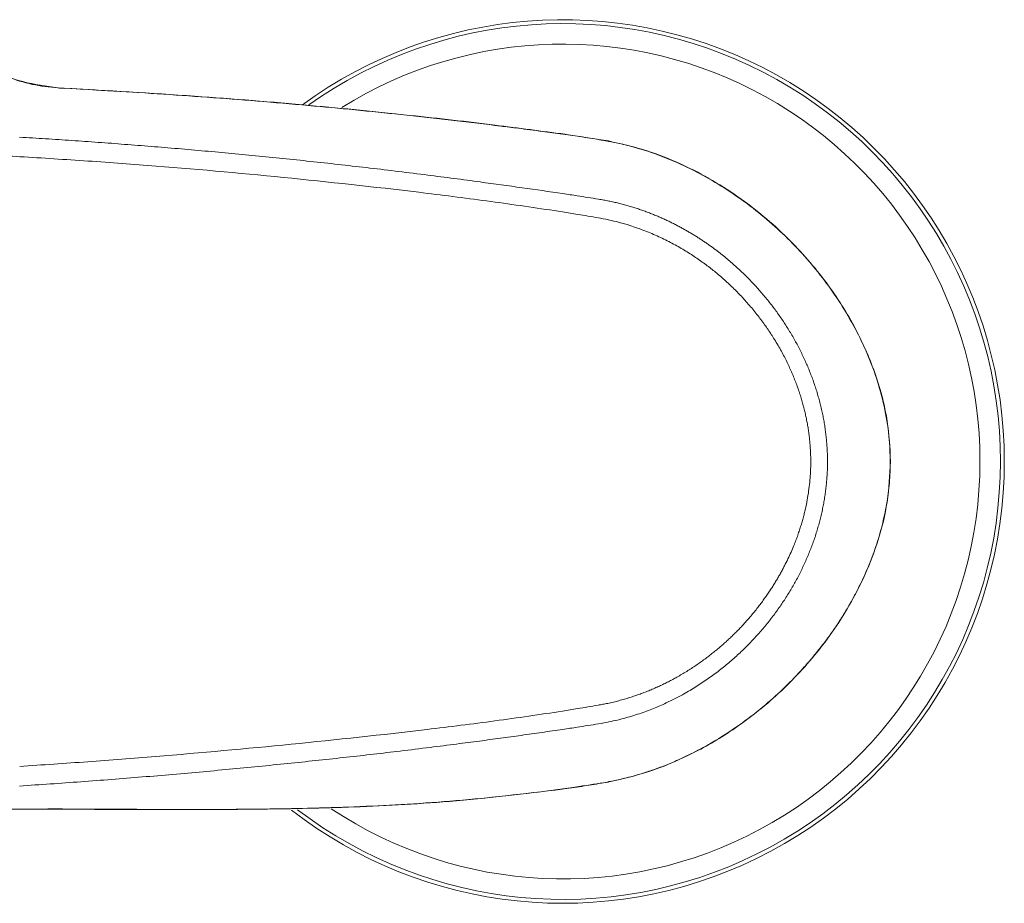
# Model space of a CAD drawing. Units: millimetres. Extents: x 35 to 548, y 37 to 479.
# Drawn here: x 205 to 283, y 361 to 431 of the extents above; entities that cross this region are included whole.
import ezdxf

# ---------------------------------------------------------------- set-up
doc = ezdxf.new("R2010")
doc.units = ezdxf.units.MM

msp = doc.modelspace()

# ---------------------------------------------------------------- linework, layer by layer
at = {"color": 8, "linetype": 'Continuous', "lineweight": 15}
for p, q in [((208.04, 426.07), (208.018, 426.049)), ((208.535, 426.043), (208.492, 426.023)), ((251.162, 421.942), (251.096, 421.939)), ((251.734, 421.842), (251.666, 421.84)), ((274.018, 396.478), (273.993, 396.478)), ((251.735, 371.115), (251.666, 371.12))]:
    msp.add_line(p, q, dxfattribs=at)
at = {"color": 7, "linetype": 'Continuous', "lineweight": 15}
for p, q in [((208.497, 426.056), (208.02, 426.082)), ((251.101, 421.97), (247.996, 422.438)), ((251.676, 421.871), (251.091, 421.972)), ((251.087, 370.984), (251.673, 371.085))]:
    msp.add_line(p, q, dxfattribs=at)
for start, end in [(0, 126.12818), (232.07534, 0)]:
    msp.add_arc((248.057, 396.478), 35, start, end, dxfattribs=at)
at = {"color": 8, "linetype": 'Continuous', "lineweight": 15}
for start, end in [(0, 125.4941), (232.67831, 0)]:
    msp.add_arc((248.057, 396.478), 34.692, start, end, dxfattribs=at)
at = {"color": 7, "linetype": 'Continuous', "lineweight": 0}
for start, end in [(0, 121.96754), (236.28616, 0)]:
    msp.add_arc((248.057, 396.478), 33.069, start, end, dxfattribs=at)
at = {"color": 7, "linetype": 'Continuous', "lineweight": 15}
for points, knots in [([(208.021, 426.082), (207.081, 426.207), (205.165, 426.462), (202.572, 427.562), (200.293, 429.03), (199.275, 430.254), (198.768, 430.866)], [0, 0, 0, 0, 0.243695, 0.496739, 0.748901, 1, 1, 1, 1]), ([(208.535, 426.043), (208.452, 426.047), (208.287, 426.056), (208.122, 426.065), (208.039, 426.07)], [0, 0, 0, 0, 0.501473, 1, 1, 1, 1]), ([(248.232, 422.406), (246.387, 422.65), (242.304, 423.192), (235.567, 423.961), (227.625, 424.743), (218.471, 425.488), (211.952, 425.859), (208.494, 426.056)], [0, 0, 0, 0, 0.1401405, 0.3101698, 0.5101347, 0.7400787, 1, 1, 1, 1]), ([(248.057, 422.411), (247.517, 422.484), (246.333, 422.645), (244.695, 422.857), (241.121, 423.306), (235.743, 423.927), (229.472, 424.547), (224.355, 424.991), (220.367, 425.304), (216.402, 425.583), (212.461, 425.832), (209.841, 425.973), (208.535, 426.043)], [0, 0, 0, 0, 0.041249, 0.090393, 0.125028, 0.313942, 0.499938, 0.601331, 0.702027, 0.802033, 0.901356, 1, 1, 1, 1]), ([(248.057, 422.411), (248.576, 422.341), (249.097, 422.266), (250.133, 422.109), (250.648, 422.026), (251.158, 421.942)], [0, 0, 0, 0, 0.5, 0.5, 1, 1, 1, 1]), ([(204.981, 422.175), (205.67, 422.132), (207.053, 422.048), (209.132, 421.91), (211.221, 421.763), (213.321, 421.606), (215.431, 421.44), (217.552, 421.263), (219.683, 421.077), (221.824, 420.88), (223.975, 420.673), (226.139, 420.455), (228.322, 420.225), (230.533, 419.983), (232.775, 419.726), (235.049, 419.455), (237.966, 419.094), (241.234, 418.666), (244.804, 418.174), (246.984, 417.857), (248.057, 417.701)], [0, 0, 0, 0, 0.047755, 0.095772, 0.144053, 0.192597, 0.241405, 0.290477, 0.339813, 0.389413, 0.439277, 0.489407, 0.539963, 0.591289, 0.643396, 0.696286, 0.74996, 0.84708, 0.924727, 1, 1, 1, 1]), ([(251.16, 421.942), (251.254, 421.927), (251.352, 421.91), (251.543, 421.877), (251.638, 421.86), (251.734, 421.842)], [0, 0, 0, 0, 0.5, 0.5, 1, 1, 1, 1]), ([(274.034, 396.478), (273.982, 397.54), (273.871, 399.794), (272.967, 403.261), (271.428, 406.898), (269.142, 410.567), (266.076, 414.151), (262.893, 416.859), (259.923, 418.793), (257.41, 420.095), (254.654, 421.199), (252.68, 421.644), (251.672, 421.872)], [0, 0, 0, 0, 0.087227, 0.185209, 0.292834, 0.411538, 0.540001, 0.680706, 0.755149, 0.83276, 0.914559, 1, 1, 1, 1]), ([(251.734, 421.842), (252.487, 421.7), (253.23, 421.522), (254.695, 421.095), (255.421, 420.846), (257.534, 420.015), (259.539, 419.019), (262.026, 417.399), (263.213, 416.498), (264.952, 415.068), (267.107, 413.019), (268.943, 410.684), (270.196, 408.811), (270.593, 408.163), (271.33, 406.841), (272.011, 405.493), (272.853, 403.378), (273.286, 401.9), (273.82, 399.623), (274.018, 398.07), (274.018, 396.478)], [0, 0, 0, 0, 0.0625, 0.0625, 0.125, 0.125, 0.25, 0.3125, 0.375, 0.375, 0.5, 0.625, 0.625, 0.6875, 0.6875, 0.75, 0.8125, 0.875, 0.875, 1, 1, 1, 1]), ([(205.007, 420.623), (206.813, 420.519), (208.611, 420.405), (212.211, 420.159), (214.01, 420.026), (219.403, 419.599), (222.993, 419.276), (230.164, 418.556), (233.745, 418.158), (239.108, 417.504), (240.896, 417.277), (244.469, 416.788), (246.252, 416.527), (248.033, 416.249)], [0, 0, 0, 0, 0.125, 0.125, 0.25, 0.25, 0.5, 0.5, 0.75, 0.75, 0.875, 0.875, 1, 1, 1, 1]), ([(248.057, 417.701), (248.439, 417.644), (249.383, 417.503), (250.326, 417.353), (250.887, 417.263)], [0, 0, 0, 0, 0.404395, 1, 1, 1, 1]), ([(250.887, 417.263), (251.023, 417.241), (251.293, 417.195), (251.693, 417.117), (252.087, 417.033), (252.474, 416.941), (252.854, 416.843), (253.228, 416.739), (253.596, 416.63), (253.957, 416.515), (254.311, 416.394), (254.659, 416.27), (255, 416.14), (255.335, 416.006), (255.663, 415.869), (255.984, 415.728), (256.3, 415.583), (256.608, 415.435), (256.911, 415.285), (257.207, 415.131), (257.497, 414.976), (257.78, 414.818), (258.058, 414.658), (258.329, 414.497), (258.594, 414.334), (258.853, 414.17), (259.106, 414.004), (259.353, 413.838), (259.594, 413.671), (259.829, 413.504), (260.059, 413.337), (260.283, 413.169), (260.501, 413.001), (260.714, 412.834), (260.852, 412.721), (260.921, 412.665)], [0, 0, 0, 0, 0.037012, 0.073564, 0.109665, 0.145323, 0.180543, 0.215331, 0.249693, 0.283632, 0.317153, 0.35026, 0.382955, 0.41524, 0.447118, 0.47859, 0.509658, 0.540322, 0.570584, 0.600444, 0.629903, 0.65896, 0.687615, 0.715869, 0.743721, 0.77117, 0.798217, 0.82486, 0.851098, 0.876932, 0.90236, 0.927382, 0.951996, 0.976203, 1, 1, 1, 1]), ([(250.85, 415.784), (250.315, 415.875), (249.377, 416.036), (248.436, 416.185), (248.033, 416.249)], [0, 0, 0, 0, 0.570761, 1, 1, 1, 1]), ([(260.162, 411.472), (260.04, 411.571), (259.791, 411.771), (259.405, 412.066), (259.001, 412.36), (258.579, 412.652), (258.139, 412.941), (257.681, 413.226), (257.204, 413.505), (256.709, 413.776), (256.196, 414.04), (255.665, 414.294), (255.116, 414.536), (254.549, 414.765), (253.966, 414.981), (253.287, 415.207), (252.522, 415.429), (251.682, 415.631), (251.125, 415.733), (250.85, 415.784)], [0, 0, 0, 0, 0.045418, 0.092204, 0.140325, 0.189749, 0.240449, 0.292399, 0.345578, 0.399968, 0.455554, 0.512321, 0.570173, 0.629072, 0.689025, 0.750046, 0.836051, 0.919296, 1, 1, 1, 1]), ([(260.921, 412.665), (261.045, 412.563), (261.292, 412.359), (261.651, 412.045), (262.002, 411.727), (262.342, 411.405), (262.673, 411.08), (262.995, 410.751), (263.307, 410.419), (263.508, 410.194), (263.608, 410.082)], [0, 0, 0, 0, 0.12922, 0.257252, 0.384089, 0.50972, 0.634136, 0.757327, 0.879285, 1, 1, 1, 1]), ([(262.671, 409.056), (262.571, 409.169), (262.366, 409.398), (262.044, 409.739), (261.704, 410.084), (261.346, 410.431), (260.969, 410.78), (260.575, 411.129), (260.301, 411.357), (260.162, 411.472)], [0, 0, 0, 0, 0.129876, 0.264321, 0.403184, 0.546318, 0.693584, 0.844851, 1, 1, 1, 1]), ([(263.608, 410.082), (263.714, 409.962), (263.924, 409.721), (264.229, 409.353), (264.525, 408.983), (264.81, 408.609), (265.086, 408.233), (265.351, 407.854), (265.607, 407.474), (265.771, 407.217), (265.852, 407.089)], [0, 0, 0, 0, 0.128578, 0.256152, 0.382712, 0.508249, 0.632754, 0.756219, 0.878636, 1, 1, 1, 1]), ([(264.765, 406.262), (264.685, 406.387), (264.522, 406.642), (264.263, 407.027), (263.984, 407.421), (263.686, 407.823), (263.368, 408.232), (263.029, 408.645), (262.792, 408.918), (262.671, 409.056)], [0, 0, 0, 0, 0.127077, 0.259796, 0.397932, 0.541252, 0.689521, 0.84251, 1, 1, 1, 1]), ([(265.852, 407.089), (265.935, 406.955), (266.101, 406.687), (266.339, 406.279), (266.567, 405.869), (266.786, 405.456), (266.994, 405.041), (267.192, 404.623), (267.381, 404.204), (267.499, 403.921), (267.558, 403.781)], [0, 0, 0, 0, 0.127219, 0.253811, 0.37977, 0.505095, 0.62978, 0.753826, 0.877232, 1, 1, 1, 1]), ([(266.349, 403.188), (266.293, 403.324), (266.177, 403.6), (265.988, 404.018), (265.783, 404.446), (265.559, 404.885), (265.316, 405.335), (265.052, 405.797), (264.861, 406.105), (264.765, 406.262)], [0, 0, 0, 0, 0.1274238, 0.2598462, 0.3969848, 0.5386165, 0.6862201, 0.8401399, 1, 1, 1, 1]), ([(267.558, 403.781), (267.616, 403.637), (267.731, 403.351), (267.892, 402.917), (268.043, 402.482), (268.184, 402.044), (268.314, 401.604), (268.434, 401.163), (268.543, 400.72), (268.608, 400.423), (268.64, 400.275)], [0, 0, 0, 0, 0.126267, 0.252156, 0.377674, 0.502826, 0.627623, 0.752075, 0.876196, 1, 1, 1, 1]), ([(267.347, 399.953), (267.32, 400.079), (267.265, 400.335), (267.17, 400.72), (267.065, 401.112), (266.949, 401.51), (266.821, 401.916), (266.678, 402.332), (266.522, 402.758), (266.407, 403.043), (266.349, 403.188)], [0, 0, 0, 0, 0.114423, 0.231443, 0.351054, 0.473139, 0.59826, 0.72791, 0.861929, 1, 1, 1, 1]), ([(267.673, 397.606), (267.663, 397.737), (267.644, 397.998), (267.603, 398.387), (267.554, 398.776), (267.495, 399.166), (267.427, 399.559), (267.374, 399.821), (267.347, 399.953)], [0, 0, 0, 0, 0.165905, 0.330771, 0.495791, 0.661911, 0.829829, 1, 1, 1, 1]), ([(268.64, 400.275), (268.669, 400.134), (268.726, 399.852), (268.8, 399.426), (268.864, 398.999), (268.918, 398.572), (268.964, 398.143), (268.985, 397.857), (268.996, 397.714)], [0, 0, 0, 0, 0.167097, 0.333985, 0.50069, 0.66724, 0.833666, 1, 1, 1, 1]), ([(251.45, 371.047), (252.46, 371.265), (254.6, 371.728), (257.845, 373.035), (261.244, 374.925), (264.683, 377.533), (268.003, 380.907), (270.445, 384.36), (272.095, 387.574), (273.127, 390.306), (273.874, 393.302), (273.977, 395.402), (274.03, 396.478)], [0, 0, 0, 0, 0.084905, 0.17987, 0.286428, 0.403976, 0.533191, 0.673589, 0.748778, 0.82849, 0.912111, 1, 1, 1, 1]), ([(251.735, 371.115), (251.881, 371.143), (252.218, 371.209), (252.788, 371.336), (253.49, 371.511), (254.322, 371.75), (255.278, 372.064), (256.294, 372.446), (257.284, 372.868), (258.168, 373.286), (258.924, 373.675), (259.557, 374.023), (260.689, 374.68), (262.229, 375.693), (264.085, 377.144), (265.681, 378.588), (266.88, 379.829), (267.771, 380.848), (268.416, 381.638), (269.023, 382.436), (269.594, 383.24), (270.128, 384.048), (270.625, 384.859), (271.086, 385.67), (271.511, 386.482), (271.901, 387.291), (272.257, 388.102), (272.582, 388.918), (272.876, 389.74), (273.138, 390.569), (273.368, 391.404), (273.565, 392.243), (273.728, 393.086), (273.857, 393.932), (273.949, 394.78), (274.007, 395.629), (274.014, 396.195), (274.018, 396.478)], [0, 0, 0, 0, 0.012306, 0.028443, 0.048438, 0.072328, 0.100159, 0.131808, 0.162311, 0.189339, 0.212843, 0.232785, 0.249131, 0.321311, 0.385224, 0.444016, 0.499307, 0.527849, 0.55594, 0.583565, 0.610716, 0.637384, 0.663561, 0.689243, 0.714426, 0.739111, 0.763372, 0.787493, 0.811498, 0.83539, 0.859171, 0.882848, 0.906426, 0.929917, 0.953332, 0.976687, 1, 1, 1, 1]), ([(266.373, 389.827), (266.428, 389.964), (266.536, 390.235), (266.684, 390.639), (266.819, 391.034), (266.942, 391.421), (267.053, 391.8), (267.154, 392.173), (267.274, 392.657), (267.402, 393.251), (267.524, 393.958), (267.618, 394.66), (267.655, 395.128), (267.674, 395.363)], [0, 0, 0, 0, 0.0778144, 0.1533119, 0.2263445, 0.2970823, 0.366312, 0.4340006, 0.5000977, 0.628242, 0.7533423, 0.876537, 1, 1, 1, 1]), ([(268.997, 395.256), (268.986, 395.109), (268.964, 394.817), (268.918, 394.379), (268.862, 393.942), (268.796, 393.506), (268.719, 393.071), (268.632, 392.638), (268.536, 392.206), (268.429, 391.775), (268.312, 391.347), (268.186, 390.92), (268.05, 390.496), (267.904, 390.074), (267.75, 389.654), (267.639, 389.377), (267.583, 389.238)], [0, 0, 0, 0, 0.0708468, 0.1417366, 0.2126842, 0.2837031, 0.3548058, 0.4260036, 0.4973065, 0.5687238, 0.6402632, 0.7119317, 0.7837353, 0.8556787, 0.9277659, 1, 1, 1, 1]), ([(262.599, 383.819), (262.698, 383.93), (262.892, 384.151), (263.173, 384.486), (263.441, 384.819), (263.697, 385.15), (263.94, 385.477), (264.17, 385.799), (264.389, 386.117), (264.595, 386.429), (264.79, 386.735), (264.975, 387.037), (265.15, 387.334), (265.317, 387.627), (265.474, 387.915), (265.672, 388.29), (265.9, 388.751), (266.15, 389.293), (266.3, 389.652), (266.373, 389.827)], [0, 0, 0, 0, 0.0626744, 0.1240686, 0.1841201, 0.2427659, 0.2999501, 0.3556208, 0.4097243, 0.462206, 0.5130332, 0.5625985, 0.611027, 0.6582721, 0.7042885, 0.7490328, 0.8365579, 0.9203197, 1, 1, 1, 1]), ([(267.583, 389.238), (267.525, 389.097), (267.407, 388.813), (267.219, 388.391), (267.021, 387.971), (266.812, 387.553), (266.594, 387.137), (266.365, 386.724), (266.126, 386.313), (265.878, 385.906), (265.619, 385.501), (265.35, 385.101), (265.071, 384.704), (264.783, 384.311), (264.484, 383.922), (264.176, 383.538), (263.859, 383.159), (263.64, 382.911), (263.53, 382.787)], [0, 0, 0, 0, 0.059921, 0.120192, 0.180813, 0.241784, 0.303105, 0.364774, 0.42679, 0.489151, 0.551853, 0.614894, 0.678269, 0.741974, 0.806005, 0.870356, 0.935023, 1, 1, 1, 1]), ([(257.1, 379.397), (257.232, 379.471), (257.493, 379.62), (257.876, 379.851), (258.249, 380.087), (258.611, 380.327), (258.963, 380.57), (259.304, 380.816), (259.635, 381.065), (259.955, 381.316), (260.265, 381.568), (260.565, 381.821), (260.854, 382.075), (261.133, 382.328), (261.402, 382.581), (261.661, 382.832), (261.91, 383.082), (262.149, 383.329), (262.379, 383.574), (262.526, 383.738), (262.599, 383.819)], [0, 0, 0, 0, 0.064136, 0.127341, 0.189607, 0.250927, 0.311287, 0.370677, 0.429079, 0.486475, 0.542847, 0.598171, 0.652423, 0.705579, 0.757612, 0.808498, 0.858207, 0.906714, 0.953988, 1, 1, 1, 1]), ([(263.53, 382.787), (263.418, 382.663), (263.193, 382.415), (262.843, 382.049), (262.481, 381.685), (262.105, 381.326), (261.717, 380.97), (261.316, 380.619), (260.902, 380.273), (260.475, 379.933), (260.034, 379.6), (259.581, 379.274), (259.114, 378.956), (258.634, 378.646), (258.141, 378.345), (257.805, 378.154), (257.635, 378.058)], [0, 0, 0, 0, 0.065755, 0.132407, 0.199951, 0.26838, 0.337687, 0.407866, 0.47891, 0.550813, 0.623569, 0.697173, 0.771621, 0.846909, 0.923036, 1, 1, 1, 1]), ([(251.613, 377.319), (251.763, 377.352), (252.061, 377.417), (252.502, 377.528), (252.934, 377.648), (253.357, 377.775), (253.772, 377.911), (254.177, 378.053), (254.574, 378.202), (254.961, 378.357), (255.34, 378.518), (255.709, 378.685), (256.07, 378.856), (256.422, 379.032), (256.765, 379.211), (256.989, 379.335), (257.1, 379.397)], [0, 0, 0, 0, 0.078316, 0.155531, 0.231669, 0.30674, 0.380749, 0.453708, 0.525623, 0.596502, 0.666349, 0.735164, 0.802945, 0.869685, 0.935374, 1, 1, 1, 1]), ([(257.635, 378.058), (257.503, 377.986), (257.23, 377.836), (256.804, 377.618), (256.352, 377.397), (255.873, 377.178), (255.365, 376.961), (254.829, 376.75), (254.264, 376.544), (253.67, 376.348), (253.046, 376.164), (252.392, 375.992), (251.943, 375.895), (251.715, 375.846)], [0, 0, 0, 0, 0.071504, 0.146873, 0.226103, 0.309196, 0.396153, 0.486983, 0.581699, 0.680322, 0.782883, 0.889424, 1, 1, 1, 1]), ([(248.033, 376.707), (248.43, 376.77), (249.37, 376.92), (250.308, 377.08), (250.85, 377.173)], [0, 0, 0, 0, 0.422586, 1, 1, 1, 1]), ([(251.613, 377.319), (251.486, 377.292), (251.359, 377.266), (251.105, 377.218), (250.976, 377.195), (250.85, 377.173)], [0, 0, 0, 0, 0.5, 0.5, 1, 1, 1, 1]), ([(248.033, 376.707), (246.247, 376.429), (244.46, 376.17), (240.878, 375.687), (239.085, 375.465), (233.711, 374.825), (230.122, 374.437), (226.528, 374.081)], [0, 0, 0, 0, 0.25, 0.25, 0.5, 0.5, 1, 1, 1, 1]), ([(250.887, 375.693), (250.327, 375.604), (249.384, 375.454), (248.439, 375.313), (248.057, 375.256)], [0, 0, 0, 0, 0.594704, 1, 1, 1, 1]), ([(248.057, 375.256), (247.507, 375.176), (246.408, 375.015), (244.758, 374.782), (243.107, 374.554), (241.4, 374.325), (239.544, 374.082), (237.446, 373.816), (234.541, 373.463), (230.873, 373.039), (227.993, 372.736), (226.529, 372.582)], [0, 0, 0, 0, 0.076945, 0.153854, 0.230729, 0.307637, 0.392195, 0.489652, 0.599994, 0.796769, 1, 1, 1, 1]), ([(226.528, 374.081), (222.948, 373.726), (219.364, 373.402), (213.982, 372.963), (211.289, 372.755), (208.594, 372.564), (206.796, 372.442), (205.899, 372.383), (204.997, 372.326)], [0, 0, 0, 0, 0.5, 0.5, 0.75, 0.875, 0.875, 1, 1, 1, 1]), ([(226.529, 372.582), (225.764, 372.504), (224.222, 372.347), (221.891, 372.121), (219.524, 371.901), (217.128, 371.689), (214.712, 371.484), (212.287, 371.289), (209.856, 371.105), (207.42, 370.93), (205.794, 370.823), (204.98, 370.769)], [0, 0, 0, 0, 0.106779, 0.215134, 0.325067, 0.436576, 0.548873, 0.661363, 0.774046, 0.886924, 1, 1, 1, 1]), ([(247.974, 370.518), (248.5, 370.591), (249.548, 370.737), (250.593, 370.906), (251.113, 370.99)], [0, 0, 0, 0, 0.501834, 1, 1, 1, 1]), ([(248.057, 370.545), (248.322, 370.582), (249, 370.676), (250.034, 370.832), (250.802, 370.957), (251.158, 371.015)], [0, 0, 0, 0, 0.256425, 0.654753, 1, 1, 1, 1]), ([(207.216, 368.956), (208.767, 368.949), (212.153, 368.933), (217.662, 368.906), (224.033, 368.918), (231.27, 369.065), (239.372, 369.483), (245.024, 370.162), (247.995, 370.519)], [0, 0, 0, 0, 0.1136682, 0.2482923, 0.4040514, 0.5811311, 0.7797736, 1, 1, 1, 1]), ([(207.49, 368.934), (208.635, 368.93), (210.911, 368.922), (214.302, 368.908), (217.662, 368.901), (221.022, 368.908), (224.414, 368.938), (229.161, 369.024), (235.378, 369.26), (241.078, 369.719), (245.343, 370.191), (247.02, 370.41), (248.057, 370.545)], [0, 0, 0, 0, 0.084427, 0.167731, 0.249907, 0.332117, 0.415533, 0.500159, 0.68253, 0.874856, 0.922674, 1, 1, 1, 1]), ([(200.639, 368.93), (200.785, 368.93), (201.074, 368.93), (201.51, 368.931), (201.944, 368.931), (202.377, 368.932), (202.808, 368.933), (203.238, 368.933), (203.667, 368.934), (204.095, 368.935), (204.522, 368.935), (204.948, 368.936), (205.373, 368.936), (205.798, 368.936), (206.222, 368.936), (206.645, 368.936), (207.068, 368.935), (207.349, 368.934), (207.49, 368.934)], [0, 0, 0, 0, 0.065873, 0.131109, 0.19574, 0.259801, 0.323324, 0.386344, 0.448898, 0.511022, 0.57281, 0.634329, 0.695618, 0.756717, 0.817665, 0.878502, 0.939267, 1, 1, 1, 1])]:
    msp.add_open_spline(points, degree=3, knots=knots, dxfattribs=at)
at = {"color": 8, "linetype": 'Continuous', "lineweight": 15}
msp.add_open_spline([(208.039, 426.07), (207.35, 426.142), (205.958, 426.289), (204.005, 426.932), (202.214, 427.769), (200.663, 428.818), (199.571, 429.822), (199.099, 430.468), (198.94, 430.686)], degree=3, knots=[0, 0, 0, 0, 0.179994, 0.363619, 0.547288, 0.729383, 0.909063, 1, 1, 1, 1], dxfattribs=at)
at = {"color": 7, "linetype": 'Continuous', "lineweight": 15}
for points in [[(202.636, 420.755), (203.427, 420.713), (204.217, 420.669), (205.007, 420.623)], [(267.673, 397.606), (267.699, 397.232), (267.712, 396.855), (267.712, 396.478)], [(269.038, 396.478), (269.038, 396.891), (269.024, 397.304), (268.996, 397.714)], [(267.712, 396.478), (267.712, 396.215), (267.705, 395.951), (267.693, 395.688)], [(269.018, 395.612), (269.031, 395.9), (269.038, 396.189), (269.038, 396.478)], [(267.693, 395.688), (267.688, 395.58), (267.681, 395.471), (267.674, 395.363)], [(268.997, 395.256), (269.005, 395.374), (269.012, 395.493), (269.018, 395.612)], [(251.715, 375.846), (251.44, 375.789), (251.164, 375.738), (250.887, 375.693)]]:
    msp.add_open_spline(points, degree=3, dxfattribs=at)

doc.saveas('drawing.dxf')
